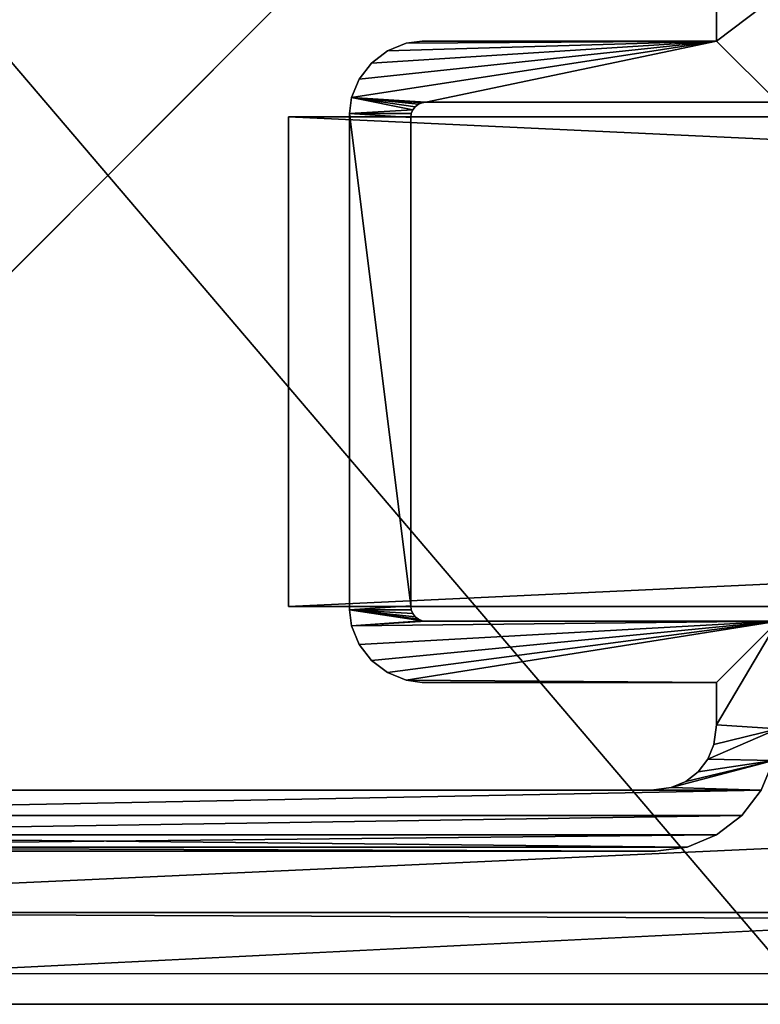
# Model space of a CAD drawing. Units: inches. Extents: x 0.1 to 53.4, y 0 to 50.7.
# Drawn here: x 7.4 to 9, y 3.2 to 5.2 of the extents above; entities that cross this region are included whole.
import ezdxf

# ---------------------------------------------------------------- set-up
doc = ezdxf.new("R2010")
doc.units = ezdxf.units.IN
doc.header["$MEASUREMENT"] = 0
doc.layers.get('0').update_dxf_attribs({"true_color": 0xffffff})
doc.layers.add('aluminum', color=36, linetype='Continuous', true_color=0x664400)
doc.layers.add('wood', color=252, linetype='Continuous', true_color=0x777799)

# ---------------------------------------------------------------- blocks, each defined once
blk = doc.blocks.new('Component#3')
at = {"layer": 'wood'}
mesh = blk.add_polyface(dxfattribs=at)
corners = [(-12, 1, 6), (-12, 0), (-12, 0, 6), (-12, 1)]
mesh.append_faces([[corners[k] for k in face] for face in [(0, 1, 2), (1, 0, 3)]], dxfattribs={"vtx0": -1})
mesh = blk.add_polyface(dxfattribs=at)
corners = [(9.4375, 1), (-12, 0), (-12, 1), (9.4375, 0)]
mesh.append_faces([[corners[k] for k in face] for face in [(0, 1, 2), (1, 0, 3)]], dxfattribs={"vtx0": -1})
mesh = blk.add_polyface(dxfattribs=at)
corners = [(-12, 1, 6), (9.4375, 1), (-12, 1), (9.4375, 1, 6)]
mesh.append_faces([[corners[k] for k in face] for face in [(0, 1, 2), (1, 0, 3)]], dxfattribs={"vtx0": -1})
mesh = blk.add_polyface(dxfattribs=at)
corners = [(9.4375, 0, 6), (-12, 1, 6), (-12, 0, 6), (9.4375, 1, 6)]
mesh.append_faces([[corners[k] for k in face] for face in [(0, 1, 2), (1, 0, 3)]], dxfattribs={"vtx0": -1})
mesh = blk.add_polyface(dxfattribs=at)
corners = [(9.4375, 0, 6), (-12, 0), (9.4375, 0), (-12, 0, 6)]
mesh.append_faces([[corners[k] for k in face] for face in [(0, 1, 2), (1, 0, 3)]], dxfattribs={"vtx0": -1})
blk = doc.blocks.new('Component#1')
mesh = blk.add_polyface()
corners = [(0.3493, 1.9905, 20.4375), (0.345, 2.625, 20.4375), (0.345, 2.0231, 20.4375), (0.4605, 1.8793, 20.4375), (0.4711, 2.0232, 20.4375), (0.47, 2.0312, 20.4375), (0.4931, 1.875, 20.4375), (0.4742, 2.0156, 20.4375), (0.4792, 2.0092, 20.4375), (0.4856, 2.0042, 20.4375), (0.4932, 2.0011, 20.4375), (0.5012, 2, 20.4375), (1.5069, 1.875, 20.4375), (1.4987, 2, 20.4375), (1.5068, 2.0011, 20.4375), (1.5144, 2.0042, 20.4375), (1.5395, 1.8793, 20.4375), (1.5208, 2.0092, 20.4375), (1.5258, 2.0156, 20.4375), (1.5289, 2.0232, 20.4375), (1.53, 2.0312, 20.4375), (1.655, 2.0231, 20.4375), (1.655, 2.625, 20.4375), (1.6507, 1.9905, 20.4375), (0.0085, 0.1853, 20.4375), (0, 2.5, 20.4375), (0, 0.25, 20.4375), (0.0085, 2.5647, 20.4375), (0.0335, 0.125, 20.4375), (0.0335, 2.625, 20.4375), (0.0732, 2.6768, 20.4375), (0.0732, 0.0732, 20.4375), (0.125, 2.7165, 20.4375), (0.125, 0.2582, 20.4375), (0.125, 2.4918, 20.4375), (0.1303, 2.5321, 20.4375), (0.1853, 2.7415, 20.4375), (0.1427, 2.562, 20.4375), (0.1624, 2.5876, 20.4375), (0.188, 2.6073, 20.4375), (0.25, 2.75, 20.4375), (0.2179, 2.6197, 20.4375), (0.2582, 2.625, 20.4375), (0.47, 2.75, 20.4375), (0.365, 1.9526, 20.4375), (0.39, 1.92, 20.4375), (0.4226, 1.895, 20.4375), (0.125, 0.0335, 20.4375), (0.1303, 0.2179, 20.4375), (0.1853, 0.0085, 20.4375), (0.1427, 0.188, 20.4375), (0.1624, 0.1624, 20.4375), (0.188, 0.1427, 20.4375), (0.25, 0, 20.4375), (0.2179, 0.1303, 20.4375), (0.2582, 0.125, 20.4375), (2.5, 0, 20.4375), (2.4918, 0.125, 20.4375), (2.5321, 0.1303, 20.4375), (2.5647, 0.0085, 20.4375), (2.562, 0.1427, 20.4375), (2.5876, 0.1624, 20.4375), (2.625, 0.0335, 20.4375), (2.6073, 0.188, 20.4375), (2.6197, 0.2179, 20.4375), (2.625, 0.2582, 20.4375), (2.625, 0.345, 20.4375), (1.875, 0.4931, 20.4375), (1.8793, 1.5395, 20.4375), (1.875, 1.5069, 20.4375), (1.8793, 0.4605, 20.4375), (1.895, 0.4226, 20.4375), (1.895, 1.5774, 20.4375), (1.92, 0.39, 20.4375), (1.92, 1.61, 20.4375), (1.9526, 0.365, 20.4375), (1.9526, 1.635, 20.4375), (1.9905, 0.3493, 20.4375), (1.9905, 1.6507, 20.4375), (2, 0.5012, 20.4375), (2.0011, 0.4932, 20.4375), (2.0231, 0.345, 20.4375), (2.0042, 0.4856, 20.4375), (2.0092, 0.4792, 20.4375), (2.0156, 0.4742, 20.4375), (2.0232, 0.4711, 20.4375), (2.0312, 0.47, 20.4375), (2.75, 0.47, 20.4375), (2.6768, 0.0732, 20.4375), (2.7165, 0.125, 20.4375), (2.7415, 0.1853, 20.4375), (2.75, 0.25, 20.4375), (2.0011, 1.5068, 20.4375), (2.0231, 1.655, 20.4375), (2, 1.4987, 20.4375), (2.0042, 1.5144, 20.4375), (2.0092, 1.5208, 20.4375), (2.0156, 1.5258, 20.4375), (2.0232, 1.5289, 20.4375), (2.625, 1.655, 20.4375), (2.0312, 1.53, 20.4375), (2.75, 1.53, 20.4375), (2.625, 1.7418, 20.4375), (2.625, 1.9665, 20.4375), (2.6768, 1.9268, 20.4375), (2.7165, 1.875, 20.4375), (2.7415, 1.8147, 20.4375), (2.75, 1.75, 20.4375), (1.53, 2.75, 20.4375), (1.75, 2.75, 20.4375), (1.5774, 1.895, 20.4375), (1.61, 1.92, 20.4375), (1.635, 1.9526, 20.4375), (1.7418, 2.625, 20.4375), (1.7821, 2.6197, 20.4375), (1.8147, 2.7415, 20.4375), (1.812, 2.6073, 20.4375), (1.8376, 2.5876, 20.4375), (1.875, 2.7165, 20.4375), (1.8573, 2.562, 20.4375), (1.8697, 2.5321, 20.4375), (1.875, 2.4918, 20.4375), (1.9268, 2.6768, 20.4375), (1.875, 1.875, 20.4375), (2, 2, 20.4375), (2.4918, 1.875, 20.4375), (1.9665, 2.625, 20.4375), (1.9915, 2.5647, 20.4375), (2, 2.5, 20.4375), (2.5, 2, 20.4375), (2.5321, 1.8697, 20.4375), (2.5647, 1.9915, 20.4375), (2.562, 1.8573, 20.4375), (2.5876, 1.8376, 20.4375), (2.6073, 1.812, 20.4375), (2.6197, 1.7821, 20.4375)]
mesh.append_faces([[corners[k] for k in face] for face in [(0, 1, 2), (24, 25, 26), (67, 68, 69), (87, 90, 91), (106, 101, 107), (127, 124, 128)]], dxfattribs={"vtx0": -1})
mesh.append_faces([[corners[k] for k in face] for face in [(4, 6, 7), (7, 6, 8), (8, 6, 9), (9, 6, 10), (10, 6, 11), (11, 12, 13), (13, 12, 14), (14, 12, 15), (15, 16, 17), (17, 16, 18), (18, 16, 19), (19, 16, 20), (25, 24, 27), (27, 28, 29), (29, 28, 30), (30, 31, 32), (32, 35, 36), (36, 39, 40), (40, 42, 43), (43, 3, 5), (47, 33, 31), (33, 47, 48), (48, 49, 50), (50, 49, 51), (51, 49, 52), (52, 53, 54), (54, 53, 55), (55, 56, 57), (57, 56, 58), (58, 59, 60), (60, 59, 61), (61, 62, 63), (63, 62, 64), (64, 62, 65), (65, 62, 66), (68, 71, 72), (72, 73, 74), (74, 75, 76), (76, 77, 78), (79, 77, 80), (80, 81, 82), (82, 81, 83), (83, 81, 84), (84, 81, 85), (85, 66, 86), (86, 66, 87), (78, 92, 93), (92, 78, 94), (94, 78, 79), (93, 98, 99), (99, 101, 102), (103, 101, 104), (104, 101, 105), (105, 101, 106), (108, 22, 109), (109, 114, 115), (115, 117, 118), (118, 121, 122), (122, 124, 126), (126, 124, 127), (124, 125, 129), (129, 130, 131), (131, 133, 103)]], dxfattribs={"vtx0": -1, "vtx1": -1})
mesh.append_faces([[corners[k] for k in face] for face in [(32, 31, 33), (43, 1, 0), (78, 77, 79), (87, 66, 62), (102, 101, 103), (22, 20, 16), (122, 123, 124)]], dxfattribs={"vtx0": -1, "vtx1": -1, "vtx2": -1})
mesh.append_faces([[corners[k] for k in face] for face in [(3, 4, 5), (4, 3, 6), (11, 6, 12), (15, 12, 16), (27, 24, 28), (30, 28, 31), (32, 33, 34), (32, 34, 35), (36, 35, 37), (36, 37, 38), (36, 38, 39), (40, 39, 41), (40, 41, 42), (43, 42, 1), (43, 0, 44), (43, 44, 45), (43, 45, 46), (43, 46, 3), (48, 47, 49), (52, 49, 53), (55, 53, 56), (58, 56, 59), (61, 59, 62), (68, 67, 70), (68, 70, 71), (72, 71, 73), (74, 73, 75), (76, 75, 77), (80, 77, 81), (85, 81, 66), (87, 62, 88), (87, 88, 89), (87, 89, 90), (93, 92, 95), (93, 95, 96), (93, 96, 97), (93, 97, 98), (99, 98, 100), (99, 100, 101), (22, 108, 20), (22, 16, 110), (22, 110, 111), (22, 111, 112), (22, 112, 23), (109, 22, 113), (109, 113, 114), (115, 114, 116), (115, 116, 117), (118, 117, 119), (118, 119, 120), (118, 120, 121), (122, 121, 123), (124, 123, 125), (129, 125, 130), (131, 130, 132), (131, 132, 133), (103, 133, 134), (103, 134, 135), (103, 135, 102)]], dxfattribs={"vtx0": -1, "vtx2": -1})
mesh.append_faces([[corners[k] for k in face] for face in [(21, 22, 23)]], dxfattribs={"vtx1": -1})
mesh = blk.add_polyface()
corners = [(1.53, 2.75, -2.125), (1.655, 2.625, -2.125), (1.53, 2.0312, -2.125), (1.75, 2.75, -2.125), (1.5395, 1.8793, -2.125), (1.5774, 1.895, -2.125), (1.61, 1.92, -2.125), (1.635, 1.9526, -2.125), (1.6507, 1.9905, -2.125), (1.7418, 2.625, -2.125), (1.7821, 2.6197, -2.125), (1.8147, 2.7415, -2.125), (1.812, 2.6073, -2.125), (1.8376, 2.5876, -2.125), (1.875, 2.7165, -2.125), (1.8573, 2.562, -2.125), (1.8697, 2.5321, -2.125), (1.875, 2.4918, -2.125), (1.9268, 2.6768, -2.125), (1.875, 1.875, -2.125), (2, 2, -2.125), (2.4918, 1.875, -2.125), (1.9665, 2.625, -2.125), (1.9915, 2.5647, -2.125), (2, 2.5, -2.125), (2.5, 2, -2.125), (2.5321, 1.8697, -2.125), (2.5647, 1.9915, -2.125), (2.562, 1.8573, -2.125), (2.5876, 1.8376, -2.125), (2.625, 1.9665, -2.125), (2.6073, 1.812, -2.125), (2.6197, 1.7821, -2.125), (2.625, 1.7418, -2.125), (1.9905, 1.6507, -2.125), (2, 1.4987, -2.125), (2, 0.5012, -2.125), (2.0011, 1.5068, -2.125), (2.0231, 1.655, -2.125), (2.0042, 1.5144, -2.125), (2.0092, 1.5208, -2.125), (2.0156, 1.5258, -2.125), (2.0232, 1.5289, -2.125), (2.625, 1.655, -2.125), (2.0312, 1.53, -2.125), (2.75, 1.53, -2.125), (2.6768, 1.9268, -2.125), (2.7165, 1.875, -2.125), (2.7415, 1.8147, -2.125), (2.75, 1.75, -2.125), (1.8793, 1.5395, -2.125), (1.875, 0.4931, -2.125), (1.875, 1.5069, -2.125), (1.8793, 0.4605, -2.125), (1.895, 0.4226, -2.125), (1.895, 1.5774, -2.125), (1.92, 0.39, -2.125), (1.92, 1.61, -2.125), (1.9526, 0.365, -2.125), (1.9526, 1.635, -2.125), (1.9905, 0.3493, -2.125), (2.0011, 0.4932, -2.125), (2.0231, 0.345, -2.125), (2.0042, 0.4856, -2.125), (2.0092, 0.4792, -2.125), (2.0156, 0.4742, -2.125), (2.0232, 0.4711, -2.125), (2.625, 0.345, -2.125), (2.0312, 0.47, -2.125), (2.75, 0.47, -2.125), (2.625, 0.0335, -2.125), (2.6768, 0.0732, -2.125), (2.7165, 0.125, -2.125), (2.7415, 0.1853, -2.125), (2.75, 0.25, -2.125), (0.125, 0.2582, -2.125), (0.125, 0.0335, -2.125), (0.0732, 0.0732, -2.125), (0.1303, 0.2179, -2.125), (0.1853, 0.0085, -2.125), (0.1427, 0.188, -2.125), (0.1624, 0.1624, -2.125), (0.188, 0.1427, -2.125), (0.25, 0, -2.125), (0.2179, 0.1303, -2.125), (0.2582, 0.125, -2.125), (2.5, 0, -2.125), (2.4918, 0.125, -2.125), (2.5321, 0.1303, -2.125), (2.5647, 0.0085, -2.125), (2.562, 0.1427, -2.125), (2.5876, 0.1624, -2.125), (2.6073, 0.188, -2.125), (2.6197, 0.2179, -2.125), (2.625, 0.2582, -2.125), (1.655, 2.0231, -2.125), (0.3493, 1.9905, -2.125), (0.345, 2.0231, -2.125), (0.345, 2.625, -2.125), (0, 2.5, -2.125), (0.0085, 0.1853, -2.125), (0, 0.25, -2.125), (0.0085, 2.5647, -2.125), (0.0335, 2.625, -2.125), (0.0335, 0.125, -2.125), (0.0732, 2.6768, -2.125), (0.125, 2.7165, -2.125), (0.125, 2.4918, -2.125), (0.1303, 2.5321, -2.125), (0.1853, 2.7415, -2.125), (0.1427, 2.562, -2.125), (0.1624, 2.5876, -2.125), (0.188, 2.6073, -2.125), (0.25, 2.75, -2.125), (0.2179, 2.6197, -2.125), (0.2582, 2.625, -2.125), (0.47, 2.75, -2.125), (0.365, 1.9526, -2.125), (0.39, 1.92, -2.125), (0.4226, 1.895, -2.125), (0.4605, 1.8793, -2.125), (0.47, 2.0312, -2.125), (0.4711, 2.0232, -2.125), (0.4931, 1.875, -2.125), (0.4742, 2.0156, -2.125), (0.4792, 2.0092, -2.125), (0.4856, 2.0042, -2.125), (0.4932, 2.0011, -2.125), (0.5012, 2, -2.125), (1.5069, 1.875, -2.125), (1.4987, 2, -2.125), (1.5068, 2.0011, -2.125), (1.5144, 2.0042, -2.125), (1.5208, 2.0092, -2.125), (1.5258, 2.0156, -2.125), (1.5289, 2.0232, -2.125)]
mesh.append_faces([[corners[k] for k in face] for face in [(20, 23, 24), (45, 48, 49), (50, 51, 52), (73, 69, 74), (99, 100, 101)]], dxfattribs={"vtx0": -1})
mesh.append_faces([[corners[k] for k in face] for face in [(0, 1, 2), (4, 1, 5), (5, 1, 6), (6, 1, 7), (7, 1, 8), (1, 3, 9), (9, 3, 10), (10, 11, 12), (12, 11, 13), (13, 14, 15), (15, 14, 16), (16, 14, 17), (17, 18, 19), (19, 20, 21), (21, 25, 26), (26, 27, 28), (28, 27, 29), (29, 30, 31), (31, 30, 32), (32, 30, 33), (35, 34, 37), (37, 38, 39), (39, 38, 40), (40, 38, 41), (41, 38, 42), (42, 43, 44), (44, 43, 45), (51, 50, 53), (53, 50, 54), (54, 55, 56), (56, 57, 58), (58, 59, 60), (60, 61, 62), (62, 66, 67), (70, 69, 71), (71, 69, 72), (72, 69, 73), (76, 78, 79), (79, 82, 83), (83, 85, 86), (86, 88, 89), (89, 91, 70), (100, 103, 104), (104, 105, 77), (75, 106, 107), (107, 106, 108), (108, 109, 110), (110, 109, 111), (111, 109, 112), (112, 113, 114), (114, 113, 115), (115, 116, 98), (96, 116, 117), (117, 116, 118), (118, 116, 119), (119, 116, 120), (120, 122, 123), (122, 120, 121), (123, 128, 129), (129, 132, 4)]], dxfattribs={"vtx0": -1, "vtx1": -1})
mesh.append_faces([[corners[k] for k in face] for face in [(2, 1, 4), (19, 18, 20), (45, 33, 30), (60, 34, 36), (67, 69, 70), (77, 106, 75), (98, 116, 96)]], dxfattribs={"vtx0": -1, "vtx1": -1, "vtx2": -1})
mesh.append_faces([[corners[k] for k in face] for face in [(1, 0, 3), (10, 3, 11), (13, 11, 14), (17, 14, 18), (20, 18, 22), (20, 22, 23), (21, 20, 25), (26, 25, 27), (29, 27, 30), (34, 35, 36), (37, 34, 38), (42, 38, 43), (45, 43, 33), (45, 30, 46), (45, 46, 47), (45, 47, 48), (54, 50, 55), (56, 55, 57), (58, 57, 59), (60, 59, 34), (60, 36, 61), (62, 61, 63), (62, 63, 64), (62, 64, 65), (62, 65, 66), (67, 66, 68), (67, 68, 69), (75, 76, 77), (76, 75, 78), (79, 78, 80), (79, 80, 81), (79, 81, 82), (83, 82, 84), (83, 84, 85), (86, 85, 87), (86, 87, 88), (89, 88, 90), (89, 90, 91), (70, 91, 92), (70, 92, 93), (70, 93, 94), (70, 94, 67), (100, 99, 102), (100, 102, 103), (104, 103, 105), (77, 105, 106), (108, 106, 109), (112, 109, 113), (115, 113, 116), (120, 116, 121), (123, 122, 124), (123, 124, 125), (123, 125, 126), (123, 126, 127), (123, 127, 128), (129, 128, 130), (129, 130, 131), (129, 131, 132), (4, 132, 133), (4, 133, 134), (4, 134, 135), (4, 135, 2)]], dxfattribs={"vtx0": -1, "vtx2": -1})
mesh.append_faces([[corners[k] for k in face] for face in [(95, 8, 1)]], dxfattribs={"vtx1": -1})
mesh.append_faces([[corners[k] for k in face] for face in [(96, 97, 98)]], dxfattribs={"vtx2": -1})
mesh = blk.add_polyface()
corners = [(0.47, 2.75, -2.125), (0.47, 2.0312, 20.4375), (0.47, 2.0312, -2.125), (0.47, 2.75, 20.4375)]
mesh.append_faces([[corners[k] for k in face] for face in [(0, 1, 2), (1, 0, 3)]], dxfattribs={"vtx0": -1})
mesh = blk.add_polyface()
corners = [(1.53, 2.75, 20.4375), (1.53, 2.0312, -2.125), (1.53, 2.0312, 20.4375), (1.53, 2.75, -2.125)]
mesh.append_faces([[corners[k] for k in face] for face in [(0, 1, 2), (1, 0, 3)]], dxfattribs={"vtx0": -1})
mesh = blk.add_polyface()
corners = [(0.0732, 2.6768, 20.4375), (0.125, 2.7165, -2.125), (0.0732, 2.6768, -2.125), (0.125, 2.7165, 20.4375)]
mesh.append_faces([[corners[k] for k in face] for face in [(0, 1, 2), (1, 0, 3)]], dxfattribs={"vtx0": -1})
mesh = blk.add_polyface()
corners = [(0.0732, 2.6768, 20.4375), (0.0335, 2.625, -2.125), (0.0335, 2.625, 20.4375), (0.0732, 2.6768, -2.125)]
mesh.append_faces([[corners[k] for k in face] for face in [(0, 1, 2), (1, 0, 3)]], dxfattribs={"vtx0": -1})
mesh = blk.add_polyface()
corners = [(0.0335, 2.625, 20.4375), (0.0085, 2.5647, -2.125), (0.0085, 2.5647, 20.4375), (0.0335, 2.625, -2.125)]
mesh.append_faces([[corners[k] for k in face] for face in [(0, 1, 2), (1, 0, 3)]], dxfattribs={"vtx0": -1})
mesh = blk.add_polyface()
corners = [(0.2179, 2.6197, 20.4375), (0.188, 2.6073, -2.125), (0.2179, 2.6197, -2.125), (0.188, 2.6073, 20.4375)]
mesh.append_faces([[corners[k] for k in face] for face in [(0, 1, 2), (1, 0, 3)]], dxfattribs={"vtx0": -1})
mesh = blk.add_polyface()
corners = [(0.2582, 2.625, 20.4375), (0.2179, 2.6197, -2.125), (0.2582, 2.625, -2.125), (0.2179, 2.6197, 20.4375)]
mesh.append_faces([[corners[k] for k in face] for face in [(0, 1, 2), (1, 0, 3)]], dxfattribs={"vtx0": -1})
mesh = blk.add_polyface()
corners = [(0.345, 2.625, 20.4375), (0.2582, 2.625, -2.125), (0.345, 2.625, -2.125), (0.2582, 2.625, 20.4375)]
mesh.append_faces([[corners[k] for k in face] for face in [(0, 1, 2), (1, 0, 3)]], dxfattribs={"vtx0": -1})
mesh = blk.add_polyface()
corners = [(0.345, 2.625, 20.4375), (0.345, 2.0231, -2.125), (0.345, 2.0231, 20.4375), (0.345, 2.625, -2.125)]
mesh.append_faces([[corners[k] for k in face] for face in [(0, 1, 2), (1, 0, 3)]], dxfattribs={"vtx0": -1})
mesh = blk.add_polyface()
corners = [(1.7418, 2.625, 20.4375), (1.655, 2.625, -2.125), (1.7418, 2.625, -2.125), (1.655, 2.625, 20.4375)]
mesh.append_faces([[corners[k] for k in face] for face in [(0, 1, 2), (1, 0, 3)]], dxfattribs={"vtx0": -1})
mesh = blk.add_polyface()
corners = [(1.655, 2.625, -2.125), (1.655, 2.0231, 20.4375), (1.655, 2.0231, -2.125), (1.655, 2.625, 20.4375)]
mesh.append_faces([[corners[k] for k in face] for face in [(0, 1, 2), (1, 0, 3)]], dxfattribs={"vtx0": -1})
mesh = blk.add_polyface()
corners = [(0.188, 2.6073, 20.4375), (0.1624, 2.5876, -2.125), (0.188, 2.6073, -2.125), (0.1624, 2.5876, 20.4375)]
mesh.append_faces([[corners[k] for k in face] for face in [(0, 1, 2), (1, 0, 3)]], dxfattribs={"vtx0": -1})
mesh = blk.add_polyface()
corners = [(0.1624, 2.5876, -2.125), (0.1427, 2.562, 20.4375), (0.1427, 2.562, -2.125), (0.1624, 2.5876, 20.4375)]
mesh.append_faces([[corners[k] for k in face] for face in [(0, 1, 2), (1, 0, 3)]], dxfattribs={"vtx0": -1})
mesh = blk.add_polyface()
corners = [(0.0085, 2.5647, 20.4375), (0, 2.5, -2.125), (0, 2.5, 20.4375), (0.0085, 2.5647, -2.125)]
mesh.append_faces([[corners[k] for k in face] for face in [(0, 1, 2), (1, 0, 3)]], dxfattribs={"vtx0": -1})
mesh = blk.add_polyface()
corners = [(0.1427, 2.562, -2.125), (0.1303, 2.5321, 20.4375), (0.1303, 2.5321, -2.125), (0.1427, 2.562, 20.4375)]
mesh.append_faces([[corners[k] for k in face] for face in [(0, 1, 2), (1, 0, 3)]], dxfattribs={"vtx0": -1})
mesh = blk.add_polyface()
corners = [(0.1303, 2.5321, -2.125), (0.125, 2.4918, 20.4375), (0.125, 2.4918, -2.125), (0.1303, 2.5321, 20.4375)]
mesh.append_faces([[corners[k] for k in face] for face in [(0, 1, 2), (1, 0, 3)]], dxfattribs={"vtx0": -1})
mesh = blk.add_polyface()
corners = [(0, 2.5, 20.4375), (0, 0.25, -2.125), (0, 0.25, 20.4375), (0, 2.5, -2.125)]
mesh.append_faces([[corners[k] for k in face] for face in [(0, 1, 2), (1, 0, 3)]], dxfattribs={"vtx0": -1})
mesh = blk.add_polyface()
corners = [(0.125, 2.4918, -2.125), (0.125, 0.2582, 20.4375), (0.125, 0.2582, -2.125), (0.125, 2.4918, 20.4375)]
mesh.append_faces([[corners[k] for k in face] for face in [(0, 1, 2), (1, 0, 3)]], dxfattribs={"vtx0": -1})
mesh = blk.add_polyface()
corners = [(0.345, 2.0231, 20.4375), (0.3493, 1.9905, -2.125), (0.3493, 1.9905, 20.4375), (0.345, 2.0231, -2.125)]
mesh.append_faces([[corners[k] for k in face] for face in [(0, 1, 2), (1, 0, 3)]], dxfattribs={"vtx0": -1})
mesh = blk.add_polyface()
corners = [(0.47, 2.0312, -2.125), (0.4711, 2.0232, 20.4375), (0.4711, 2.0232, -2.125), (0.47, 2.0312, 20.4375)]
mesh.append_faces([[corners[k] for k in face] for face in [(0, 1, 2), (1, 0, 3)]], dxfattribs={"vtx0": -1})
mesh = blk.add_polyface()
corners = [(0.4711, 2.0232, -2.125), (0.4742, 2.0156, 20.4375), (0.4742, 2.0156, -2.125), (0.4711, 2.0232, 20.4375)]
mesh.append_faces([[corners[k] for k in face] for face in [(0, 1, 2), (1, 0, 3)]], dxfattribs={"vtx0": -1})
mesh = blk.add_polyface()
corners = [(0.4742, 2.0156, -2.125), (0.4792, 2.0092, 20.4375), (0.4792, 2.0092, -2.125), (0.4742, 2.0156, 20.4375)]
mesh.append_faces([[corners[k] for k in face] for face in [(0, 1, 2), (1, 0, 3)]], dxfattribs={"vtx0": -1})
mesh = blk.add_polyface()
corners = [(1.5258, 2.0156, 20.4375), (1.5208, 2.0092, -2.125), (1.5208, 2.0092, 20.4375), (1.5258, 2.0156, -2.125)]
mesh.append_faces([[corners[k] for k in face] for face in [(0, 1, 2), (1, 0, 3)]], dxfattribs={"vtx0": -1})
mesh = blk.add_polyface()
corners = [(1.5289, 2.0232, 20.4375), (1.5258, 2.0156, -2.125), (1.5258, 2.0156, 20.4375), (1.5289, 2.0232, -2.125)]
mesh.append_faces([[corners[k] for k in face] for face in [(0, 1, 2), (1, 0, 3)]], dxfattribs={"vtx0": -1})
mesh = blk.add_polyface()
corners = [(1.53, 2.0312, 20.4375), (1.5289, 2.0232, -2.125), (1.5289, 2.0232, 20.4375), (1.53, 2.0312, -2.125)]
mesh.append_faces([[corners[k] for k in face] for face in [(0, 1, 2), (1, 0, 3)]], dxfattribs={"vtx0": -1})
mesh = blk.add_polyface()
corners = [(1.655, 2.0231, -2.125), (1.6507, 1.9905, 20.4375), (1.6507, 1.9905, -2.125), (1.655, 2.0231, 20.4375)]
mesh.append_faces([[corners[k] for k in face] for face in [(0, 1, 2), (1, 0, 3)]], dxfattribs={"vtx0": -1})
mesh = blk.add_polyface()
corners = [(0.4792, 2.0092, 20.4375), (0.4856, 2.0042, -2.125), (0.4792, 2.0092, -2.125), (0.4856, 2.0042, 20.4375)]
mesh.append_faces([[corners[k] for k in face] for face in [(0, 1, 2), (1, 0, 3)]], dxfattribs={"vtx0": -1})
mesh = blk.add_polyface()
corners = [(0.4856, 2.0042, 20.4375), (0.4932, 2.0011, -2.125), (0.4856, 2.0042, -2.125), (0.4932, 2.0011, 20.4375)]
mesh.append_faces([[corners[k] for k in face] for face in [(0, 1, 2), (1, 0, 3)]], dxfattribs={"vtx0": -1})
mesh = blk.add_polyface()
corners = [(0.4932, 2.0011, 20.4375), (0.5012, 2, -2.125), (0.4932, 2.0011, -2.125), (0.5012, 2, 20.4375)]
mesh.append_faces([[corners[k] for k in face] for face in [(0, 1, 2), (1, 0, 3)]], dxfattribs={"vtx0": -1})
mesh = blk.add_polyface()
corners = [(0.5012, 2, 20.4375), (1.4987, 2, -2.125), (0.5012, 2, -2.125), (1.4987, 2, 20.4375)]
mesh.append_faces([[corners[k] for k in face] for face in [(0, 1, 2), (1, 0, 3)]], dxfattribs={"vtx0": -1})
mesh = blk.add_polyface()
corners = [(1.4987, 2, 20.4375), (1.5068, 2.0011, -2.125), (1.4987, 2, -2.125), (1.5068, 2.0011, 20.4375)]
mesh.append_faces([[corners[k] for k in face] for face in [(0, 1, 2), (1, 0, 3)]], dxfattribs={"vtx0": -1})
mesh = blk.add_polyface()
corners = [(1.5068, 2.0011, 20.4375), (1.5144, 2.0042, -2.125), (1.5068, 2.0011, -2.125), (1.5144, 2.0042, 20.4375)]
mesh.append_faces([[corners[k] for k in face] for face in [(0, 1, 2), (1, 0, 3)]], dxfattribs={"vtx0": -1})
mesh = blk.add_polyface()
corners = [(1.5144, 2.0042, 20.4375), (1.5208, 2.0092, -2.125), (1.5144, 2.0042, -2.125), (1.5208, 2.0092, 20.4375)]
mesh.append_faces([[corners[k] for k in face] for face in [(0, 1, 2), (1, 0, 3)]], dxfattribs={"vtx0": -1})
mesh = blk.add_polyface()
corners = [(0.3493, 1.9905, 20.4375), (0.365, 1.9526, -2.125), (0.365, 1.9526, 20.4375), (0.3493, 1.9905, -2.125)]
mesh.append_faces([[corners[k] for k in face] for face in [(0, 1, 2), (1, 0, 3)]], dxfattribs={"vtx0": -1})
mesh = blk.add_polyface()
corners = [(1.6507, 1.9905, -2.125), (1.635, 1.9526, 20.4375), (1.635, 1.9526, -2.125), (1.6507, 1.9905, 20.4375)]
mesh.append_faces([[corners[k] for k in face] for face in [(0, 1, 2), (1, 0, 3)]], dxfattribs={"vtx0": -1})
mesh = blk.add_polyface()
corners = [(0.365, 1.9526, 20.4375), (0.39, 1.92, -2.125), (0.39, 1.92, 20.4375), (0.365, 1.9526, -2.125)]
mesh.append_faces([[corners[k] for k in face] for face in [(0, 1, 2), (1, 0, 3)]], dxfattribs={"vtx0": -1})
mesh = blk.add_polyface()
corners = [(1.635, 1.9526, -2.125), (1.61, 1.92, 20.4375), (1.61, 1.92, -2.125), (1.635, 1.9526, 20.4375)]
mesh.append_faces([[corners[k] for k in face] for face in [(0, 1, 2), (1, 0, 3)]], dxfattribs={"vtx0": -1})
mesh = blk.add_polyface()
corners = [(0.4226, 1.895, 20.4375), (0.39, 1.92, -2.125), (0.4226, 1.895, -2.125), (0.39, 1.92, 20.4375)]
mesh.append_faces([[corners[k] for k in face] for face in [(0, 1, 2), (1, 0, 3)]], dxfattribs={"vtx0": -1})
mesh = blk.add_polyface()
corners = [(1.61, 1.92, 20.4375), (1.5774, 1.895, -2.125), (1.61, 1.92, -2.125), (1.5774, 1.895, 20.4375)]
mesh.append_faces([[corners[k] for k in face] for face in [(0, 1, 2), (1, 0, 3)]], dxfattribs={"vtx0": -1})
mesh = blk.add_polyface()
corners = [(0.4605, 1.8793, 20.4375), (0.4226, 1.895, -2.125), (0.4605, 1.8793, -2.125), (0.4226, 1.895, 20.4375)]
mesh.append_faces([[corners[k] for k in face] for face in [(0, 1, 2), (1, 0, 3)]], dxfattribs={"vtx0": -1})
mesh = blk.add_polyface()
corners = [(1.5774, 1.895, 20.4375), (1.5395, 1.8793, -2.125), (1.5774, 1.895, -2.125), (1.5395, 1.8793, 20.4375)]
mesh.append_faces([[corners[k] for k in face] for face in [(0, 1, 2), (1, 0, 3)]], dxfattribs={"vtx0": -1})
mesh = blk.add_polyface()
corners = [(0.4931, 1.875, 20.4375), (0.4605, 1.8793, -2.125), (0.4931, 1.875, -2.125), (0.4605, 1.8793, 20.4375)]
mesh.append_faces([[corners[k] for k in face] for face in [(0, 1, 2), (1, 0, 3)]], dxfattribs={"vtx0": -1})
mesh = blk.add_polyface()
corners = [(1.5069, 1.875, 20.4375), (0.4931, 1.875, -2.125), (1.5069, 1.875, -2.125), (0.4931, 1.875, 20.4375)]
mesh.append_faces([[corners[k] for k in face] for face in [(0, 1, 2), (1, 0, 3)]], dxfattribs={"vtx0": -1})
mesh = blk.add_polyface()
corners = [(1.5395, 1.8793, 20.4375), (1.5069, 1.875, -2.125), (1.5395, 1.8793, -2.125), (1.5069, 1.875, 20.4375)]
mesh.append_faces([[corners[k] for k in face] for face in [(0, 1, 2), (1, 0, 3)]], dxfattribs={"vtx0": -1})
blk = doc.blocks.new('Component#4')
mesh = blk.add_polyface()
corners = [(0.126, 3.1467), (0.125, 0.375), (0.125, 3.1249), (0.126, 0.3532), (0.1288, 0.3316), (0.1288, 3.1683), (0.1335, 0.3103), (0.1335, 3.1896), (0.1401, 0.2895), (0.1401, 3.2104), (0.1484, 0.2693), (0.1484, 3.2306), (0.1585, 0.25), (0.1585, 3.2499), (0.1702, 0.2316), (0.1702, 3.2683), (0.1835, 0.2143), (0.1835, 3.2856), (0.1982, 0.1982), (0.1982, 3.3017), (0.2143, 0.1835), (0.2143, 3.3165), (0.2316, 0.1702), (0.2316, 3.3297), (0.25, 0.1585), (0.25, 3.3415), (0.2693, 0.1484), (0.2694, 3.3515), (0.2895, 0.1401), (0.2895, 3.3599), (0.3103, 0.1335), (0.3104, 3.3664), (0.3316, 0.1288), (0.3317, 3.3711), (0.3532, 0.126), (0.3533, 3.374), (0.375, 0.125), (0.3751, 3.3749), (3.1468, 0.126), (3.1467, 3.374), (3.1683, 3.3712), (3.1684, 0.1288), (3.1896, 3.3665), (3.1897, 0.1335), (3.2104, 3.3599), (3.2105, 0.1401), (3.2306, 3.3516), (3.2307, 0.1484), (3.2499, 3.3415), (3.25, 0.1585), (3.2683, 3.3298), (3.2684, 0.1702), (3.2856, 3.3165), (3.2857, 0.1835), (3.3017, 3.3018), (3.3018, 0.1982), (3.3165, 3.2857), (3.3165, 0.2143), (3.3297, 3.2684), (3.3298, 0.2316), (3.3415, 3.25), (3.3415, 0.25), (3.3515, 3.2306), (3.3516, 0.2693), (3.3599, 3.2105), (3.3599, 0.2895), (3.3664, 3.1896), (3.3665, 0.3103), (3.3711, 3.1683), (3.3712, 0.3316), (3.374, 3.1467), (3.374, 0.3532)]
mesh.append_faces([[corners[k] for k in face] for face in [(0, 1, 2), (69, 70, 71)]], dxfattribs={"vtx0": -1})
mesh.append_faces([[corners[k] for k in face] for face in [(1, 0, 3), (3, 0, 4), (4, 5, 6), (6, 7, 8), (8, 9, 10), (10, 11, 12), (12, 13, 14), (14, 15, 16), (16, 17, 18), (18, 19, 20), (20, 21, 22), (22, 23, 24), (24, 25, 26), (26, 27, 28), (28, 29, 30), (30, 31, 32), (32, 33, 34), (34, 35, 36), (36, 37, 38), (38, 40, 41), (41, 42, 43), (43, 44, 45), (45, 46, 47), (47, 48, 49), (49, 50, 51), (51, 52, 53), (53, 54, 55), (55, 56, 57), (57, 58, 59), (59, 60, 61), (61, 62, 63), (63, 64, 65), (65, 66, 67), (67, 68, 69)]], dxfattribs={"vtx0": -1, "vtx1": -1})
mesh.append_faces([[corners[k] for k in face] for face in [(4, 0, 5), (6, 5, 7), (8, 7, 9), (10, 9, 11), (12, 11, 13), (14, 13, 15), (16, 15, 17), (18, 17, 19), (20, 19, 21), (22, 21, 23), (24, 23, 25), (26, 25, 27), (28, 27, 29), (30, 29, 31), (32, 31, 33), (34, 33, 35), (36, 35, 37), (38, 37, 39), (38, 39, 40), (41, 40, 42), (43, 42, 44), (45, 44, 46), (47, 46, 48), (49, 48, 50), (51, 50, 52), (53, 52, 54), (55, 54, 56), (57, 56, 58), (59, 58, 60), (61, 60, 62), (63, 62, 64), (65, 64, 66), (67, 66, 68), (69, 68, 70)]], dxfattribs={"vtx0": -1, "vtx2": -1})
mesh = blk.add_polyface()
corners = [(0.126, 0.3532, 0.25), (0.125, 3.1249, 0.25), (0.125, 0.375, 0.25), (0.126, 3.1467, 0.25), (0.1288, 0.3316, 0.25), (0.1288, 3.1683, 0.25), (0.1335, 0.3103, 0.25), (0.1335, 3.1896, 0.25), (0.1401, 0.2895, 0.25), (0.1401, 3.2104, 0.25), (0.1484, 0.2693, 0.25), (0.1484, 3.2306, 0.25), (0.1585, 0.25, 0.25), (0.1585, 3.2499, 0.25), (0.1702, 0.2316, 0.25), (0.1702, 3.2683, 0.25), (0.1835, 0.2143, 0.25), (0.1835, 3.2856, 0.25), (0.1982, 0.1982, 0.25), (0.1982, 3.3017, 0.25), (0.2143, 0.1835, 0.25), (0.2143, 3.3165, 0.25), (0.2316, 0.1702, 0.25), (0.2316, 3.3297, 0.25), (0.25, 0.1585, 0.25), (0.25, 3.3415, 0.25), (0.2693, 0.1484, 0.25), (0.2694, 3.3515, 0.25), (0.2895, 0.1401, 0.25), (0.2895, 3.3599, 0.25), (0.3103, 0.1335, 0.25), (0.3104, 3.3664, 0.25), (0.3316, 0.1288, 0.25), (0.3317, 3.3711, 0.25), (0.3532, 0.126, 0.25), (0.3533, 3.374, 0.25), (0.375, 0.125, 0.25), (0.3751, 3.3749, 0.25), (3.1468, 0.126, 0.25), (3.1467, 3.374, 0.25), (3.1683, 3.3712, 0.25), (3.1684, 0.1288, 0.25), (3.1896, 3.3665, 0.25), (3.1897, 0.1335, 0.25), (3.2104, 3.3599, 0.25), (3.2105, 0.1401, 0.25), (3.2306, 3.3516, 0.25), (3.2307, 0.1484, 0.25), (3.2499, 3.3415, 0.25), (3.25, 0.1585, 0.25), (3.2683, 3.3298, 0.25), (3.2684, 0.1702, 0.25), (3.2856, 3.3165, 0.25), (3.2857, 0.1835, 0.25), (3.3017, 3.3018, 0.25), (3.3018, 0.1982, 0.25), (3.3165, 3.2857, 0.25), (3.3165, 0.2143, 0.25), (3.3297, 3.2684, 0.25), (3.3298, 0.2316, 0.25), (3.3415, 3.25, 0.25), (3.3415, 0.25, 0.25), (3.3515, 3.2306, 0.25), (3.3516, 0.2693, 0.25), (3.3599, 3.2105, 0.25), (3.3599, 0.2895, 0.25), (3.3664, 3.1896, 0.25), (3.3665, 0.3103, 0.25), (3.3711, 3.1683, 0.25), (3.3712, 0.3316, 0.25), (3.374, 3.1467, 0.25), (3.374, 0.3532, 0.25)]
mesh.append_faces([[corners[k] for k in face] for face in [(0, 1, 2), (70, 69, 71)]], dxfattribs={"vtx0": -1})
mesh.append_faces([[corners[k] for k in face] for face in [(1, 0, 3), (3, 4, 5), (5, 6, 7), (7, 8, 9), (9, 10, 11), (11, 12, 13), (13, 14, 15), (15, 16, 17), (17, 18, 19), (19, 20, 21), (21, 22, 23), (23, 24, 25), (25, 26, 27), (27, 28, 29), (29, 30, 31), (31, 32, 33), (33, 34, 35), (35, 36, 37), (37, 38, 39), (39, 38, 40), (40, 41, 42), (42, 43, 44), (44, 45, 46), (46, 47, 48), (48, 49, 50), (50, 51, 52), (52, 53, 54), (54, 55, 56), (56, 57, 58), (58, 59, 60), (60, 61, 62), (62, 63, 64), (64, 65, 66), (66, 67, 68), (68, 69, 70)]], dxfattribs={"vtx0": -1, "vtx1": -1})
mesh.append_faces([[corners[k] for k in face] for face in [(3, 0, 4), (5, 4, 6), (7, 6, 8), (9, 8, 10), (11, 10, 12), (13, 12, 14), (15, 14, 16), (17, 16, 18), (19, 18, 20), (21, 20, 22), (23, 22, 24), (25, 24, 26), (27, 26, 28), (29, 28, 30), (31, 30, 32), (33, 32, 34), (35, 34, 36), (37, 36, 38), (40, 38, 41), (42, 41, 43), (44, 43, 45), (46, 45, 47), (48, 47, 49), (50, 49, 51), (52, 51, 53), (54, 53, 55), (56, 55, 57), (58, 57, 59), (60, 59, 61), (62, 61, 63), (64, 63, 65), (66, 65, 67), (68, 67, 69)]], dxfattribs={"vtx0": -1, "vtx2": -1})
mesh = blk.add_polyface()
corners = [(3.1468, 0.126, 0.25), (0.375, 0.125), (3.1468, 0.126), (0.375, 0.125, 0.25)]
mesh.append_faces([[corners[k] for k in face] for face in [(0, 1, 2), (1, 0, 3)]], dxfattribs={"vtx0": -1})
blk = doc.blocks.new('Union#3')
mesh = blk.add_polyface()
corners = [(-10.25, -20.75, 2), (-8, -18.5, 2), (-8, 24.5, 2), (37.25, -20.75, 2), (35, -18.5, 2), (35, 24.5, 2), (37.25, 26.75, 2), (-10.25, 26.75, 2)]
mesh.append_faces([[corners[k] for k in face] for face in [(1, 3, 4), (4, 3, 5), (7, 2, 6)]], dxfattribs={"vtx0": -1, "vtx1": -1})
mesh.append_faces([[corners[k] for k in face] for face in [(0, 1, 2), (1, 0, 3), (5, 3, 6), (2, 7, 0), (6, 2, 5)]], dxfattribs={"vtx0": -1, "vtx2": -1})
mesh = blk.add_polyface()
corners = [(-10.25, 26.75), (-10.0625, 26.5625), (-10.25, -20.75), (37.25, 26.75), (37.0625, 26.5625), (37.0625, -20.5625), (-10.0625, -20.5625), (37.25, -20.75)]
mesh.append_faces([[corners[k] for k in face] for face in [(0, 1, 2), (1, 3, 4), (4, 3, 5), (2, 6, 7), (6, 2, 1), (7, 5, 3)]], dxfattribs={"vtx0": -1, "vtx1": -1})
mesh.append_faces([[corners[k] for k in face] for face in [(1, 0, 3), (7, 6, 5)]], dxfattribs={"vtx0": -1, "vtx2": -1})
mesh = blk.add_polyface()
corners = [(37.25, 26.75), (37.25, -20.75, 2), (37.25, -20.75), (37.25, 26.75, 2)]
mesh.append_faces([[corners[k] for k in face] for face in [(0, 1, 2), (1, 0, 3)]], dxfattribs={"vtx0": -1})
mesh = blk.add_polyface()
corners = [(-10.0625, 26.5625, 1.8125), (-8, 24.5, 1.8125), (-10.0625, -20.5625, 1.8125), (37.0625, 26.5625, 1.8125), (35, 24.5, 1.8125), (-8, -18.5, 1.8125), (37.0625, -20.5625, 1.8125), (35, -18.5, 1.8125)]
mesh.append_faces([[corners[k] for k in face] for face in [(0, 1, 2), (1, 3, 4), (2, 5, 6), (5, 2, 1), (6, 4, 3)]], dxfattribs={"vtx0": -1, "vtx1": -1})
mesh.append_faces([[corners[k] for k in face] for face in [(1, 0, 3), (6, 5, 7), (6, 7, 4)]], dxfattribs={"vtx0": -1, "vtx2": -1})
mesh = blk.add_polyface()
corners = [(37.0625, 26.5625, 1.8125), (37.0625, -20.5625), (37.0625, -20.5625, 1.8125), (37.0625, 26.5625)]
mesh.append_faces([[corners[k] for k in face] for face in [(0, 1, 2), (1, 0, 3)]], dxfattribs={"vtx0": -1})

msp = doc.modelspace()

# ---------------------------------------------------------------- block references
at = {"color": 253, "true_color": 0xa2a1a6}
msp.add_blockref('Component#4', (5.8724, 3.1382, -2.5625), dxfattribs=at)
at = {"color": 253, "true_color": 0xcaaf92}
for p in [(19.9974, 4.0137, 2.25), (19.9974, 4.0137, 8.25), (19.9974, 4.0137, 14.25)]:
    msp.add_blockref('Component#3', p, dxfattribs=at)
at = {"layer": 'aluminum', "color": 253, "true_color": 0xa2a1a6, "rotation": 270}
msp.add_blockref('Union#3', (26.6849, 40.4512, 18.4375), dxfattribs=at)
at = {"layer": 'aluminum', "color": 253, "true_color": 0xa2a1a6, "extrusion": (0, 0, -1), "zscale": -1, "rotation": 89.99999999999997}
msp.add_blockref('Component#1', (-6.2474, 3.5137, 0.1875), dxfattribs=at)

doc.saveas('drawing.dxf')
